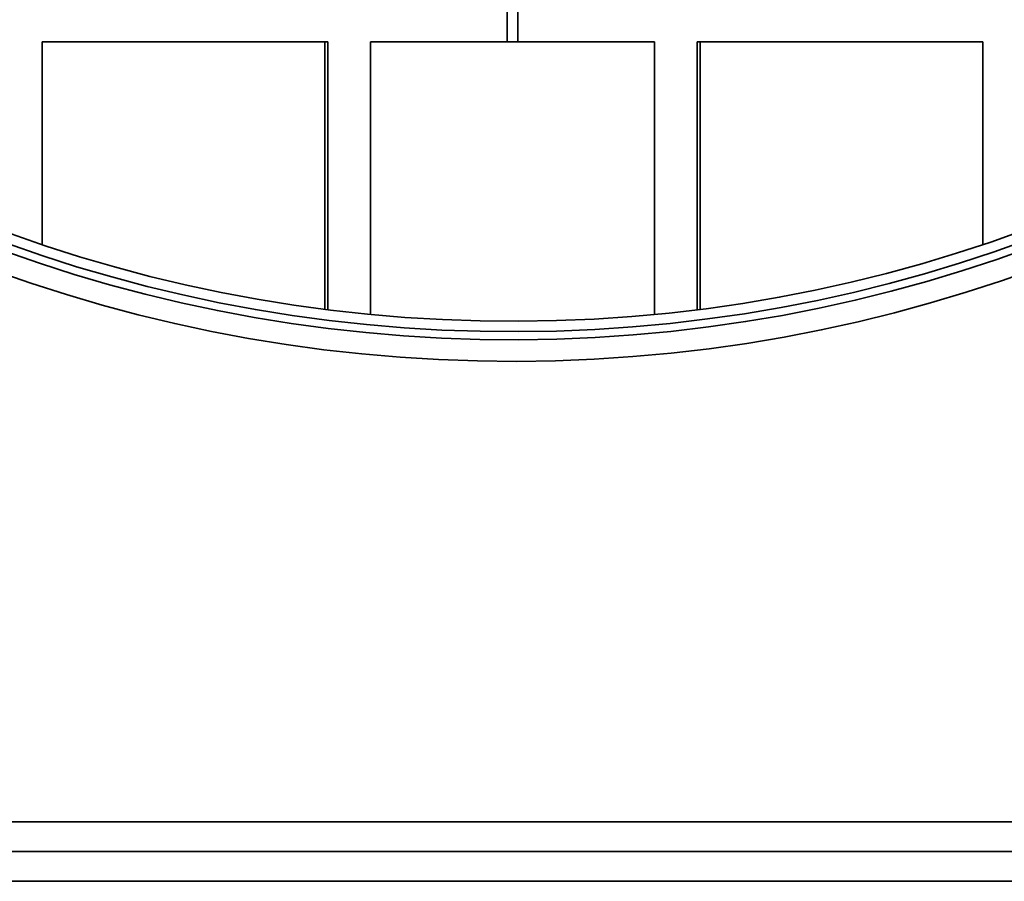
# Model space of a CAD drawing. Units: millimetres. Extents: x -219 to 2946, y -155 to 1590.
# Drawn here: x 1567 to 1633, y 434 to 492 of the extents above; entities that cross this region are included whole.
import ezdxf

# ---------------------------------------------------------------- set-up
doc = ezdxf.new("R2010")
doc.units = ezdxf.units.MM
doc.header["$LTSCALE"] = 5

msp = doc.modelspace()

# ---------------------------------------------------------------- linework, layer by layer
at = {"color": 7, "linetype": 'Continuous', "lineweight": 35}
for p, q in [((1600.012, 490.889), (1600.012, 493.889)), ((1600.728, 490.889), (1600.728, 493.889)), ((1568.714, 490.889), (1587.939, 490.889)), ((1568.714, 477.27), (1568.714, 490.889)), ((1587.746, 490.889), (1587.746, 472.895)), ((1587.939, 490.889), (1587.939, 472.87)), ((1590.823, 490.889), (1600.012, 490.889)), ((1590.823, 472.549), (1590.823, 490.889)), ((1600.012, 490.889), (1600.728, 490.889)), ((1600.728, 490.889), (1609.917, 490.889)), ((1609.917, 490.889), (1609.917, 472.549)), ((1612.8, 490.889), (1632.026, 490.889)), ((1612.8, 472.87), (1612.8, 490.889)), ((1612.993, 472.895), (1612.993, 490.889)), ((1632.026, 490.889), (1632.026, 477.27)), ((1451.37, 438.389), (1749.37, 438.389)), ((1447.37, 436.389), (1749.37, 436.389)), ((1450.353, 436.389), (1750.387, 436.389)), ((1750.387, 434.389), (1418.353, 434.389))]:
    msp.add_line(p, q, dxfattribs=at)
for radius, end in [(100.541, 180), (100, 180), (99.3, 180), (102, 0)]:
    msp.add_arc((1600.37, 571.389), radius, 180.3, end, dxfattribs=at)

doc.saveas('drawing.dxf')
